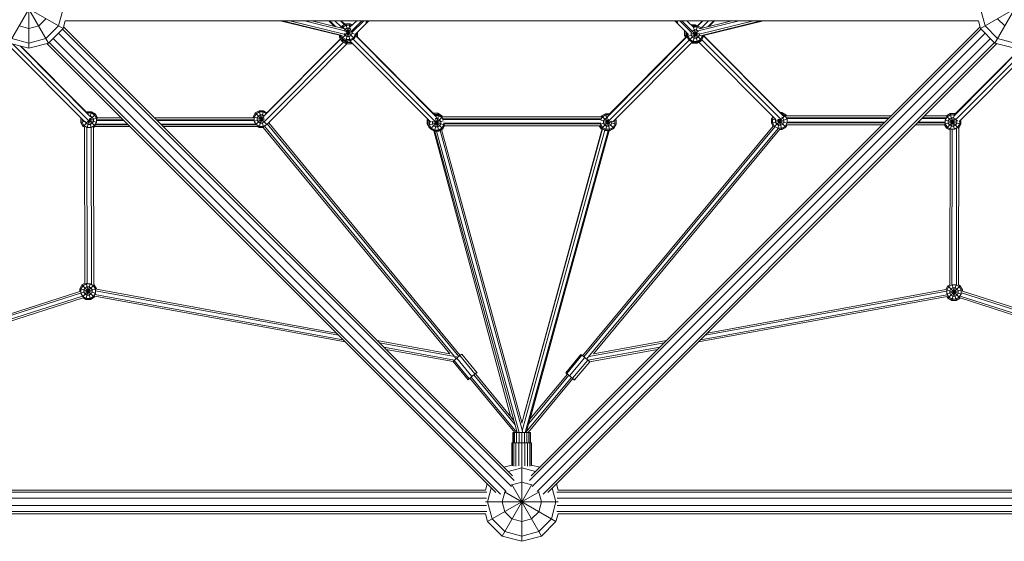
# Model space of a CAD drawing. Units: millimetres. Extents: x -11254 to 14462, y -6938 to 4500.
# Drawn here: x -1273 to 1224, y -2600 to -1278 of the extents above; entities that cross this region are included whole.
import ezdxf

# ---------------------------------------------------------------- set-up
doc = ezdxf.new("R2010")
doc.units = ezdxf.units.MM
doc.header["$MEASUREMENT"] = 0
doc.layers.add('LINARIUM_Nr_Pióra__7', color=7, linetype='Continuous', lineweight=0)

msp = doc.modelspace()

# ---------------------------------------------------------------- linework, layer by layer
at = {"layer": 'LINARIUM_Nr_Pióra__7', "linetype": 'Continuous'}
for p, q in [((-1300, -1163.4), (-1200, -1336.6)), ((-1250, -1350), (-1250, -1157.6)), ((1200, -1336.6), (1300, -1163.4)), ((-1336.6, -1200), (-1163.4, -1300)), ((-1300, -1336.6), (-1224.5, -1205.8)), ((1163.4, -1300), (1336.6, -1200)), ((-1163.4, -1250), (-1175, -1293.3)), ((1175, -1293.3), (1163.4, -1250)), ((-1275, -1293.3), (-1250, -1300)), ((-1225, -1293.3), (-1250, -1300)), ((-1206.7, -1275), (-1225, -1293.3)), ((-1206.7, -1325), (-1175, -1293.3)), ((-1158, -1280), (-1163.4, -1300)), ((-23.8, -2433.8), (-1162.2, -1295.4)), ((1158, -1280), (-1158, -1280)), ((-462, -1317.1), (-613.1, -1280)), ((-455.5, -1317.9), (-606.4, -1280)), ((-450, -1314.6), (-587.9, -1280)), ((-448.4, -1305.8), (-550.9, -1280)), ((-532.5, -1280), (-452.7, -1300)), ((-474.6, -1294.5), (-489, -1280)), ((-486.9, -1280), (-471.6, -1295.3)), ((-457.4, -1296.4), (-473.9, -1280)), ((-449.2, -1290.2), (-459.4, -1280)), ((-456, -1294.1), (-458.6, -1298.5)), ((-458, -1280), (-448.3, -1289.6)), ((-446.2, -1288.4), (-456, -1294.1)), ((-456, -1294.1), (-424.9, -1325.2)), ((-455.7, -1299.3), (-454, -1296.2)), ((-454, -1296.2), (-445.4, -1291.2)), ((-446.2, -1288.4), (-434.8, -1288.4)), ((-446.2, -1288.4), (-434.8, -1330.9)), ((-446.2, -1330.9), (-434.8, -1288.4)), ((-445.4, -1291.2), (-435.6, -1291.2)), ((-418.7, -1280), (-435.7, -1296.8)), ((-432.1, -1293.3), (-435.6, -1291.2)), ((-430, -1291.2), (-434.8, -1288.4)), ((-433, -1307.2), (-405.7, -1280)), ((-430.8, -1310.2), (-400.8, -1280)), ((-387.8, -1280), (-423.3, -1315.7)), ((-391.2, -1280), (-395.6, -1284.3)), ((23.8, -2433.8), (1162.2, -1295.4)), ((387.8, -1280), (422.7, -1315.2)), ((395.6, -1284.3), (391.2, -1280)), ((400.8, -1280), (430.8, -1310.2)), ((433.3, -1307.4), (405.7, -1280)), ((418.7, -1280), (437.2, -1298.4)), ((439.9, -1290.5), (429.3, -1290.5)), ((432.1, -1293.3), (433.2, -1293.3)), ((432.5, -1293.7), (434.2, -1292.7)), ((434.2, -1292.7), (445.6, -1292.7)), ((434.2, -1292.7), (435.1, -1296.3)), ((434.2, -1335.2), (445.6, -1292.7)), ((434.6, -1295.8), (434.9, -1295.6)), ((434.9, -1295.6), (444.8, -1295.6)), ((439.9, -1290.5), (439.3, -1292.7)), ((443.8, -1292.7), (439.9, -1290.5)), ((444.8, -1295.6), (452.6, -1300.1)), ((445.2, -1292.7), (458, -1280)), ((455.4, -1298.4), (445.6, -1292.7)), ((446.2, -1293.1), (459.4, -1280)), ((550.9, -1280), (447.7, -1305.9)), ((450.2, -1314.6), (587.9, -1280)), ((532.5, -1280), (451, -1300.5)), ((455.4, -1298.4), (473.9, -1280)), ((606.4, -1280), (456.2, -1317.7)), ((461.1, -1317.3), (613, -1280)), ((471.6, -1295.3), (486.9, -1280)), ((474.6, -1294.5), (489.1, -1280)), ((1158, -1280), (1163.4, -1300)), ((1175, -1293.3), (1206.7, -1325)), ((1206.7, -1275), (1225, -1293.3)), ((-1163.4, -1300), (-1200, -1336.6)), ((-26.2, -2460.7), (-1175.1, -1311.7)), ((-19.6, -2446), (-1164.5, -1301.1)), ((-462, -1316.2), (-462, -1322.1)), ((-462, -1322.1), (-458.4, -1321.1)), ((-456.3, -1331.9), (-462, -1322.1)), ((-456, -1325.2), (-461.1, -1316.5)), ((-459.2, -1319.8), (-459.2, -1321.3)), ((-459.2, -1321.3), (-454.2, -1329.8)), ((-454, -1323.1), (-457.2, -1317.5)), ((-456, -1325.2), (-433.4, -1302.5)), ((-445.4, -1328), (-454, -1323.1)), ((-450.1, -1314.3), (-448.3, -1317.4)), ((-448.3, -1301.9), (-449.8, -1304.5)), ((-449.8, -1312.2), (-432.2, -1307.4)), ((-448.9, -1307.4), (-425.3, -1313.7)), ((-448.3, -1301.9), (-443.3, -1299)), ((-448.3, -1317.4), (-443.3, -1320.3)), ((-443.3, -1299), (-437.6, -1299)), ((-437.6, -1320.3), (-443.3, -1320.3)), ((-433.6, -1301.4), (-437.6, -1299)), ((-437.6, -1320.3), (-432.7, -1317.4)), ((-435.6, -1328), (-427, -1323.1)), ((-432.7, -1317.4), (-429.9, -1312.5)), ((-429.9, -1310.4), (-429.9, -1312.5)), ((-422.1, -1314.6), (-427, -1323.1)), ((-419.2, -1315.3), (-424.9, -1325.2)), ((-422.1, -1314.6), (-422.1, -1314.5)), ((-422.1, -1314.6), (-419.2, -1315.3)), ((-215.4, -1525.1), (-421, -1318.4)), ((-420.5, -1317.5), (-219.7, -1519.4)), ((-419.6, -1316), (-419.6, -1318.3)), ((-419.2, -1312.2), (-416.8, -1311.5)), ((-419.2, -1311.6), (-419.2, -1315.3)), ((-416.8, -1311.5), (-417.7, -1310)), ((-416.4, -1309.9), (-417.5, -1310.2)), ((-416.4, -1309.9), (-416.8, -1309.2)), ((-416.8, -1311.5), (-416.8, -1321.2)), ((-416.8, -1321.2), (-416.4, -1321.3)), ((-416.5, -1321.5), (-416.4, -1321.3)), ((-416.5, -1321.5), (-222.2, -1516.9)), ((-416.4, -1309.9), (-416.4, -1321.3)), ((19.6, -2446), (1164.5, -1301.1)), ((1175.1, -1311.7), (26.2, -2460.7)), ((216.2, -1524.3), (419, -1320.3)), ((418.6, -1319.3), (221, -1518.1)), ((223.3, -1515.8), (415.7, -1322.2)), ((413.2, -1305.6), (413, -1306)), ((413, -1317.4), (413, -1306)), ((413.9, -1306.3), (413, -1306)), ((413, -1317.4), (416.9, -1316.4)), ((413, -1317.4), (415.7, -1322.2)), ((415.8, -1308.2), (415.8, -1316.7)), ((415.8, -1316.7), (416.9, -1318.5)), ((416.9, -1310), (417.2, -1309.5)), ((416.9, -1310), (416.9, -1321.1)), ((416.9, -1310), (417.8, -1310.2)), ((418.6, -1311), (418.6, -1319.7)), ((418.6, -1319.7), (449.6, -1311.4)), ((418.6, -1319.7), (424.3, -1329.5)), ((421.5, -1313.9), (421.5, -1318.9)), ((421.5, -1318.9), (426.4, -1327.5)), ((424.3, -1329.5), (447.8, -1306.1)), ((428.5, -1310.9), (461.1, -1319.7)), ((429.3, -1311.1), (429.7, -1310.4)), ((429.3, -1316.8), (429.3, -1311.1)), ((429.3, -1316.8), (432.1, -1321.8)), ((432.1, -1321.8), (437, -1324.6)), ((433.3, -1307.4), (455.4, -1329.5)), ((437, -1303.4), (433.6, -1305.4)), ((436.1, -1299.9), (445.6, -1335.2)), ((437, -1303.4), (442.7, -1303.4)), ((447.7, -1306.2), (442.7, -1303.4)), ((442.7, -1324.6), (447.7, -1321.8)), ((448.3, -1307.3), (447.7, -1306.2)), ((450.5, -1316.8), (447.7, -1321.8)), ((450.5, -1314.7), (450.5, -1316.8)), ((458.3, -1318.9), (453.3, -1327.5)), ((455.4, -1298.4), (454.2, -1299.6)), ((460.4, -1321.6), (454.7, -1331.5)), ((455.9, -1299.2), (455.4, -1298.4)), ((461.1, -1319.7), (455.4, -1329.5)), ((458.3, -1317.2), (458.3, -1318.9)), ((460.4, -1321.6), (460.1, -1321.5)), ((460.4, -1321), (460.4, -1321.6)), ((461.1, -1316.5), (461.1, -1319.7)), ((461.1, -1317.4), (657.8, -1515.1)), ((663.4, -1522.2), (461.1, -1318.8)), ((1163.4, -1300), (1200, -1336.6)), ((-1300.6, -1343), (-1108, -1536.8)), ((-1250, -1350), (-1300, -1336.6)), ((-1250, -1336.6), (-1293.3, -1325)), ((-1097.6, -1534.2), (-1291.9, -1338.8)), ((-1272.3, -1344), (-1093.7, -1523.6)), ((-1270.4, -1344.5), (-1099.8, -1516.1)), ((-1206.7, -1325), (-1250, -1336.6)), ((-1200, -1336.6), (-1250, -1350)), ((-66.2, -2476.2), (-1204.6, -1337.8)), ((-1198.9, -1335.5), (-54, -2480.4)), ((-1188.3, -1324.9), (-39.3, -2473.8)), ((-459.3, -1326.8), (-654.7, -1523.3)), ((-452.3, -1334.3), (-652.5, -1535.6)), ((-459.8, -1325.9), (-649.2, -1516.5)), ((-443.5, -1338.5), (-646, -1542.1)), ((-456.3, -1331.9), (-452, -1327.6)), ((-446.5, -1337.6), (-456.3, -1331.9)), ((-456, -1325.2), (-446.2, -1330.9)), ((-445.7, -1334.8), (-454.2, -1329.8)), ((-446.5, -1337.6), (-444.7, -1330.9)), ((-446.5, -1337.6), (-445.5, -1337.6)), ((-446.2, -1330.9), (-434.8, -1330.9)), ((-444.7, -1334.8), (-445.7, -1334.8)), ((-444.6, -1338.1), (-445.5, -1337.6)), ((-445.4, -1328), (-435.6, -1328)), ((-444.7, -1334.8), (-443.8, -1335.3)), ((-444.6, -1338.1), (-442.6, -1330.9)), ((-444.3, -1338.1), (-444.6, -1338.1)), ((-443.7, -1338.5), (-444.3, -1338.1)), ((-443.8, -1335.3), (-443.6, -1335.3)), ((-443.7, -1338.5), (-441.7, -1330.9)), ((-443.7, -1338.5), (-432.3, -1338.5)), ((-443, -1335.6), (-443.6, -1335.3)), ((-433.1, -1335.6), (-443, -1335.6)), ((-230.5, -1537.5), (-435.9, -1330.9)), ((-434.8, -1330.9), (-424.9, -1325.2)), ((-433.8, -1332.9), (-432.3, -1338.5)), ((-431.9, -1334.9), (-433.1, -1335.6)), ((-432.3, -1338.5), (-429.8, -1337)), ((-221, -1533.9), (-427.2, -1326.5)), ((1188.3, -1324.9), (39.3, -2473.8)), ((1198.9, -1335.5), (54, -2480.4)), ((1204.6, -1337.8), (66.2, -2476.2)), ((424.3, -1329.5), (221.4, -1533.5)), ((432.5, -1334.3), (231.3, -1536.7)), ((434.2, -1335.2), (424.3, -1329.5)), ((434.9, -1332.4), (426.4, -1327.5)), ((430.8, -1336), (432.5, -1336.9)), ((433.1, -1334.6), (432.5, -1336.9)), ((433, -1336.9), (432.5, -1336.9)), ((433, -1336.9), (433.4, -1337.2)), ((434, -1335.1), (433.4, -1337.2)), ((444.8, -1337.2), (433.4, -1337.2)), ((445.6, -1335.2), (434.2, -1335.2)), ((434.9, -1332.4), (444.8, -1332.4)), ((437, -1324.6), (442.7, -1324.6)), ((444.8, -1337.2), (444.3, -1335.2)), ((453.3, -1327.5), (444.8, -1332.4)), ((454.7, -1331.5), (444.8, -1337.2)), ((445.6, -1335.2), (455.4, -1329.5)), ((644.6, -1530.8), (449.4, -1334.5)), ((453.7, -1330.5), (454.7, -1331.5)), ((656.6, -1529.8), (456.4, -1328.5)), ((1272.3, -1344), (1095.3, -1522.1)), ((1270.4, -1344.5), (1098.5, -1517.4)), ((1291.9, -1338.8), (1100.9, -1530.9)), ((1300.6, -1343), (1109.2, -1535.6)), ((1250, -1350), (1200, -1336.6)), ((1250, -1336.6), (1206.7, -1325)), ((-1104, -1511.9), (-1102.5, -1511.1)), ((-1102.5, -1511.1), (-1101.7, -1514.2)), ((-1091.1, -1511.1), (-1102.5, -1511.1)), ((-1101.8, -1514), (-1101.9, -1514)), ((-1101.8, -1514), (-1091.9, -1514)), ((-1097.6, -1533.1), (-1081.3, -1516.8)), ((-1094, -1521.7), (-1095.3, -1521.7)), ((-1094.3, -1522.9), (-1091.1, -1511.1)), ((-1094, -1521.7), (-1089.1, -1524.6)), ((-1091.9, -1514), (-1083.4, -1518.9)), ((-1081.3, -1516.8), (-1091.1, -1511.1)), ((-1078.4, -1527.4), (-1083.4, -1518.9)), ((-1075.8, -1526.3), (-1081.3, -1516.8)), ((-675.8, -1514), (-681.5, -1523.9)), ((-673.7, -1516.1), (-678.7, -1524.7)), ((-666, -1508.3), (-675.8, -1514)), ((-675.8, -1514), (-646.4, -1543.4)), ((-665.2, -1511.2), (-673.7, -1516.1)), ((-668, -1521.8), (-670.9, -1526.7)), ((-668, -1521.8), (-663.1, -1519)), ((-666, -1508.3), (-654.8, -1550)), ((-666, -1508.3), (-654.6, -1508.3)), ((-666, -1550.8), (-654.6, -1508.3)), ((-655.3, -1511.2), (-665.2, -1511.2)), ((-663.1, -1519), (-657.4, -1519)), ((-653.1, -1521.5), (-657.4, -1519)), ((-655.3, -1511.2), (-648.1, -1515.3)), ((-646, -1513.3), (-654.6, -1508.3)), ((-224.2, -1514.9), (-213.1, -1514.9)), ((-221.7, -1560.2), (-210.3, -1517.7)), ((-210.3, -1517.7), (-221.4, -1517.7)), ((-219.1, -1520.5), (-211.1, -1520.5)), ((-213.9, -1517.7), (-213.1, -1514.9)), ((-213.1, -1514.9), (-203.3, -1520.6)), ((-202.6, -1525.5), (-211.1, -1520.5)), ((-200.5, -1523.4), (-210.3, -1517.7)), ((-203.3, -1520.6), (-204, -1521.3)), ((-202.2, -1522.3), (-203.3, -1520.6)), ((201, -1522.9), (200.4, -1523.8)), ((202.4, -1521.5), (201, -1523.8)), ((201, -1522.9), (201.9, -1522.4)), ((201, -1522.9), (201.4, -1523.2)), ((212.2, -1515.8), (202.4, -1521.5)), ((202.4, -1521.5), (233.5, -1552.6)), ((204.5, -1523.6), (213, -1518.6)), ((212.2, -1515.8), (223.3, -1515.8)), ((212.2, -1515.8), (223.6, -1558.3)), ((213, -1518.6), (220.7, -1518.6)), ((632.9, -1528.7), (636.5, -1522.6)), ((639.8, -1548.8), (669.7, -1518.9)), ((659.9, -1513.2), (655.8, -1513.2)), ((658.2, -1516), (659.1, -1516)), ((658.9, -1516.8), (659.9, -1513.2)), ((667.7, -1520.9), (659.1, -1516)), ((669.7, -1518.9), (659.9, -1513.2)), ((672.6, -1529.5), (667.7, -1520.9)), ((669.7, -1518.9), (671.2, -1521.4)), ((670.9, -1521.4), (936.2, -1521.4)), ((1021.1, -1521.4), (1077.3, -1521.4)), ((1086.5, -1515.7), (1076.7, -1521.4)), ((1077, -1521.7), (1107.5, -1552.2)), ((1078.8, -1523.5), (1087.3, -1518.5)), ((1097.9, -1515.7), (1086.5, -1515.7)), ((1086.5, -1515.7), (1097.3, -1555.7)), ((1086.6, -1557.9), (1096, -1522.8)), ((1097.2, -1518.5), (1087.3, -1518.5)), ((1096.7, -1520.3), (1097.9, -1515.7)), ((1097.8, -1518.9), (1097.2, -1518.5)), ((1099.4, -1516.5), (1097.9, -1515.7)), ((-1118.1, -1526.6), (-1118.1, -1526.7)), ((-1118.1, -1526.7), (-1118.1, -1538.1)), ((-1118.1, -1526.7), (-1118, -1526.7)), ((-1118.1, -1538.1), (-1109.1, -1535.6)), ((-1112.4, -1547.9), (-1118.1, -1538.1)), ((-1115.2, -1537.3), (-1115.2, -1529.5)), ((-1110.3, -1545.8), (-1115.2, -1537.3)), ((-1112.4, -1547.9), (-1098.8, -1534.3)), ((-1112.4, -1547.9), (-1108.5, -1550.2)), ((-1101.8, -1550.8), (-1110.3, -1545.8)), ((-1104.6, -1540.1), (-1107.1, -1535.9)), ((-1104.6, -1540.1), (-1099.7, -1543)), ((-1101.8, -1551.1), (-1095.5, -1527.4)), ((-1099.7, -1543), (-1094, -1543)), ((-1097.6, -1532.6), (-1076, -1526.8)), ((-1097.5, -1532.2), (-1078.1, -1537.4)), ((-1097.4, -1531.8), (-1081.8, -1547.4)), ((-1097.2, -1531.1), (-1091.8, -1551.1)), ((-1094, -1543), (-1089.1, -1540.1)), ((-1091.9, -1550.8), (-1083.4, -1545.8)), ((-1086.2, -1529.5), (-1089.1, -1524.6)), ((-1089.1, -1540.1), (-1086.2, -1535.2)), ((-1086.2, -1529.5), (-1086.2, -1535.2)), ((-1078.4, -1537.3), (-1083.4, -1545.8)), ((-998.4, -1544), (-1081.8, -1544)), ((-1000.3, -1542.2), (-1081, -1542.2)), ((-1078.4, -1527.4), (-1078.4, -1537.3)), ((-1009.6, -1532.8), (-1078.2, -1532.8)), ((-1011.5, -1531), (-1077.9, -1531)), ((-1016.1, -1526.3), (-1076.1, -1526.3)), ((-681.3, -1526.3), (-931.3, -1526.3)), ((-679.2, -1531), (-926.6, -1531)), ((-678.9, -1532.8), (-924.7, -1532.8)), ((-674.5, -1542.2), (-915.4, -1542.2)), ((-673.1, -1544), (-913.5, -1544)), ((-681.5, -1523.9), (-652.8, -1531.6)), ((-681.5, -1523.9), (-681.5, -1526.3)), ((-678.9, -1534.6), (-653.4, -1527.8)), ((-678.7, -1524.7), (-678.7, -1534.5)), ((-673.7, -1543.1), (-678.7, -1534.5)), ((-674.1, -1543.4), (-654.5, -1523.8)), ((-673.7, -1543.1), (-665.2, -1548)), ((-670.9, -1526.7), (-670.9, -1532.4)), ((-670.9, -1532.4), (-668, -1537.4)), ((-668, -1537.4), (-663.1, -1540.2)), ((-665.2, -1548), (-655.3, -1548)), ((-657.4, -1540.2), (-663.1, -1540.2)), ((-652.5, -1537.4), (-657.4, -1540.2)), ((-655.3, -1548), (-646.8, -1543.1)), ((-171.5, -2131), (-652.8, -1547.1)), ((-652.5, -1537.4), (-651.6, -1535.8)), ((-646.8, -1543.1), (-645.9, -1541.5)), ((-159.5, -2131.4), (-645.5, -1541.9)), ((-156, -2128.6), (-641.7, -1539.4)), ((-639, -1535.3), (-641.5, -1539.6)), ((-639.2, -1535.2), (-639, -1535.3)), ((-639, -1535.1), (-639, -1535.3)), ((-239.1, -1528.8), (-240.1, -1530.5)), ((-240.1, -1530.5), (-240.1, -1541.8)), ((-240.1, -1530.5), (-236.5, -1531.4)), ((-237.3, -1541.1), (-240.1, -1541.8)), ((-240.1, -1541.8), (-234.4, -1551.7)), ((-237.3, -1533.2), (-236.3, -1531.6)), ((-237.3, -1533.2), (-233.8, -1534.2)), ((-237.3, -1533.2), (-237.3, -1544.6)), ((-237.3, -1544.6), (-198.3, -1534.2)), ((-237.3, -1544.6), (-231.6, -1554.5)), ((-237, -1530.9), (-237.2, -1531.2)), ((-237.2, -1531.2), (-237.2, -1533.1)), ((-234.4, -1534), (-234.3, -1533.7)), ((-234.4, -1534), (-234.4, -1543.9)), ((-229.5, -1552.4), (-234.4, -1543.9)), ((-231.6, -1554.5), (-201.1, -1523.9)), ((-228.1, -1535.7), (-196.2, -1544.2)), ((-225.8, -1534.7), (-226.7, -1536.1)), ((-226.7, -1536.1), (-226.7, -1541.8)), ((-223.8, -1546.7), (-226.7, -1541.8)), ((-223.8, -1546.7), (-218.9, -1549.5)), ((-221, -1533.9), (-200.5, -1554.5)), ((-218.9, -1528.3), (-219, -1528.4)), ((-218.9, -1528.2), (-210.3, -1560.2)), ((-213.2, -1528.3), (-218.9, -1528.3)), ((-213.2, -1528.3), (-208.3, -1531.1)), ((-208.3, -1546.7), (-213.2, -1549.5)), ((-208.3, -1531.1), (-205.4, -1536.1)), ((-205.4, -1541.8), (-208.3, -1546.7)), ((-205.4, -1536.1), (-205.4, -1541.8)), ((-200.6, -1528.9), (-202.6, -1525.5)), ((-202.6, -1552.4), (-197.6, -1543.9)), ((-201.2, -1523.8), (201.9, -1523.8)), ((-200.9, -1523.8), (-200.5, -1523.4)), ((201.7, -1530.3), (-200.9, -1530.3)), ((201.6, -1528.5), (-200.8, -1528.5)), ((-200.5, -1523.4), (-200.2, -1523.8)), ((-200.5, -1554.5), (-195.7, -1546.2)), ((200.5, -1539.7), (-198.6, -1539.7)), ((-197.6, -1543.9), (-197.6, -1541.1)), ((199.5, -1541.5), (-197.6, -1541.5)), ((-196.6, -1546.2), (199.5, -1546.2)), ((637.5, -1547.2), (154, -2129.6)), ((201, -1554), (196.5, -1546.2)), ((202.4, -1552.6), (198.7, -1546.2)), ((199.2, -1542), (227.5, -1534.5)), ((199.5, -1541.1), (199.5, -1542)), ((204.5, -1550.5), (199.5, -1542)), ((200.3, -1532.3), (239.2, -1542.7)), ((201, -1554), (221.5, -1533.5)), ((204.5, -1523.6), (201.4, -1528.9)), ((207.3, -1534.2), (210.2, -1529.3)), ((207.3, -1539.9), (207.3, -1534.2)), ((207.3, -1539.9), (210.2, -1544.8)), ((210.2, -1529.3), (215.1, -1526.4)), ((215.1, -1547.7), (210.2, -1544.8)), ((212.2, -1558.3), (220, -1529.5)), ((218.6, -1526.4), (215.1, -1526.4)), ((215.1, -1547.7), (220.8, -1547.7)), ((220.8, -1547.7), (225.7, -1544.8)), ((228.6, -1539.9), (225.7, -1544.8)), ((228.6, -1534.7), (228.6, -1539.9)), ((231.4, -1550.5), (236.3, -1542)), ((239.2, -1542.7), (233.5, -1552.6)), ((235.6, -1532.3), (239.2, -1531.3)), ((236.3, -1532.1), (236.1, -1531.8)), ((236.3, -1532.1), (236.3, -1542)), ((238.2, -1529.7), (239.2, -1531.3)), ((239.2, -1531.3), (239.2, -1542.7)), ((632.9, -1528.7), (673.4, -1539.6)), ((632.9, -1528.7), (632.9, -1540.1)), ((632.9, -1540.1), (672.9, -1529.4)), ((637.2, -1547.6), (632.9, -1540.1)), ((635.8, -1529.5), (638.5, -1524.7)), ((635.8, -1539.3), (635.8, -1529.5)), ((640.7, -1547.9), (635.8, -1539.3)), ((640.7, -1547.9), (649.3, -1552.8)), ((644.2, -1530.4), (643.6, -1531.6)), ((643.6, -1531.6), (643.6, -1537.3)), ((643.6, -1537.3), (646.4, -1542.2)), ((651.3, -1545), (646.4, -1542.2)), ((649.1, -1553.3), (655.5, -1529.7)), ((649.7, -1529.9), (669.7, -1550)), ((657, -1545), (651.3, -1545)), ((652.9, -1529.7), (659.9, -1555.7)), ((662, -1542.2), (657, -1545)), ((658.9, -1524.8), (662, -1526.6)), ((659.1, -1552.8), (667.7, -1547.9)), ((662, -1526.6), (664.8, -1531.6)), ((662, -1542.2), (664.8, -1537.3)), ((664.8, -1537.3), (664.8, -1531.6)), ((672.6, -1539.3), (667.7, -1547.9)), ((669.7, -1550), (673.3, -1543.7)), ((671.2, -1526), (931.5, -1526)), ((671.9, -1527.9), (929.7, -1527.9)), ((672.6, -1529.5), (672.6, -1539.3)), ((672.8, -1537.2), (920.4, -1537.2)), ((673, -1543.7), (913.8, -1543.7)), ((673.1, -1539.1), (918.5, -1539.1)), ((998.7, -1543.7), (1071.9, -1543.7)), ((1003.3, -1539.1), (1073.4, -1539.1)), ((1005.2, -1537.2), (1073.6, -1537.2)), ((1014.5, -1527.9), (1076, -1527.9)), ((1016.4, -1526), (1076.7, -1526)), ((1071.6, -1543.7), (1076.7, -1552.5)), ((1071.7, -1542.4), (1106, -1533.3)), ((1073.5, -1531.9), (1113.5, -1542.6)), ((1073.8, -1532), (1078.8, -1523.5)), ((1073.8, -1541.9), (1073.8, -1532)), ((1078.8, -1550.4), (1073.8, -1541.9)), ((1076.7, -1552.5), (1100.2, -1529)), ((1081.6, -1534.1), (1084.5, -1529.2)), ((1081.6, -1534.1), (1081.6, -1539.8)), ((1081.6, -1539.8), (1084.5, -1544.7)), ((1084.5, -1529.2), (1089.4, -1526.3)), ((1089.4, -1547.6), (1084.5, -1544.7)), ((1095.1, -1526.3), (1089.4, -1526.3)), ((1089.4, -1547.6), (1095.1, -1547.6)), ((1095.1, -1526.3), (1100, -1529.2)), ((1095.1, -1547.6), (1100, -1544.7)), ((1100.8, -1530.5), (1100, -1529.2)), ((1100, -1544.7), (1102.9, -1539.8)), ((1102.9, -1534.1), (1101, -1530.9)), ((1102.9, -1539.8), (1102.9, -1534.1)), ((1105.7, -1550.4), (1110.6, -1541.9)), ((1113.5, -1542.6), (1108.5, -1551.4)), ((1110.6, -1534.1), (1110.6, -1541.9)), ((1113.5, -1531.3), (1113.5, -1542.6)), ((-1107.9, -1945.7), (-1108.5, -1550.2)), ((-1102.2, -1946.8), (-1102.8, -1550.5)), ((-1091.9, -1550.8), (-1101.8, -1550.8)), ((-1091.6, -1551), (-1091, -1948.9)), ((-1086, -1550.6), (-1082.6, -1548.7)), ((-1085.4, -1949.3), (-1086, -1550.6)), ((-993.7, -1548.7), (-1083.2, -1548.7)), ((-669.2, -1548.7), (-908.9, -1548.7)), ((-669.7, -1548.7), (-666, -1550.8)), ((-666, -1550.8), (-655.6, -1550.8)), ((-655.9, -1550.5), (-182.8, -2124.4)), ((-234.4, -1551.7), (-233.6, -1551)), ((-234.4, -1551.7), (-232.6, -1552.7)), ((-231.6, -1554.5), (-221.7, -1560.2)), ((-221, -1557.3), (-229.5, -1552.4)), ((-222.8, -1559.6), (-28.8, -2283)), ((-221.7, -1560.2), (-210.3, -1560.2)), ((-211.1, -1557.3), (-221, -1557.3)), ((-11.5, -2324.3), (-220.7, -1560.2)), ((-218.9, -1549.5), (-213.2, -1549.5)), ((-216, -1560.2), (-6.9, -2324.3)), ((-202.6, -1552.4), (-211.1, -1557.3)), ((-210.3, -1560.2), (-200.5, -1554.5)), ((-207.2, -1558.4), (2.5, -2324.3)), ((-203.2, -1556), (0.2, -2299)), ((-0.1, -2300.1), (204.7, -1553.9)), ((210.4, -1557.2), (1.2, -2319.6)), ((203.8, -1553.4), (5.1, -2281.2)), ((219.1, -1558.3), (8.9, -2324.3)), ((12.8, -2318.5), (221.5, -1558.3)), ((157.5, -2132.4), (641.8, -1549)), ((650, -1553.3), (164.5, -2138.2)), ((654.2, -1555.3), (181.5, -2124.6)), ((203.3, -1555.3), (201, -1554)), ((202.4, -1552.6), (212.2, -1558.3)), ((213, -1555.4), (204.5, -1550.5)), ((223.6, -1558.3), (212.2, -1558.3)), ((222.9, -1555.4), (213, -1555.4)), ((222.3, -1559.7), (221.1, -1559.7)), ((222.3, -1559.7), (221.9, -1558.3)), ((232.1, -1554), (222.3, -1559.7)), ((222.9, -1555.4), (231.4, -1550.5)), ((233.5, -1552.6), (223.6, -1558.3)), ((231.7, -1553.6), (232.1, -1554)), ((232.1, -1554), (232.6, -1553.1)), ((649.3, -1552.8), (659.1, -1552.8)), ((653.9, -1555.7), (659.9, -1555.7)), ((669.7, -1550), (659.9, -1555.7)), ((1086, -1557.9), (1076.7, -1552.5)), ((1087.3, -1555.4), (1078.8, -1550.4)), ((1085.4, -1949.5), (1086, -1557.9)), ((1087.3, -1555.4), (1097.2, -1555.4)), ((1091.6, -1555.7), (1091, -1949.1)), ((1097.2, -1555.4), (1105.7, -1550.4)), ((1102.8, -1552.5), (1102.2, -1949.7)), ((1108.5, -1551.4), (1107.9, -1950)), ((21.6, -2289.2), (156.8, -1793.9)), ((-1107.8, -1945.7), (-1115.3, -1950)), ((-1113.2, -1952.1), (-1104.7, -1947.2)), ((-1105.4, -1986.8), (-1094.7, -1946.8)), ((-1105.1, -1945.5), (-1094, -1986.8)), ((-1094.8, -1947.2), (-1104.7, -1947.2)), ((-1086.3, -1952.1), (-1094.8, -1947.2)), ((-2310.4, -2352.8), (-1118.9, -1970.5)), ((-2303.4, -2345.8), (-1120.9, -1966.5)), ((-1121, -1959.9), (-1115.3, -1950)), ((-1121, -1959.9), (-1080.7, -1970.7)), ((-1121, -1966.5), (-1121, -1959.9)), ((-1118.9, -1970.7), (-1078.5, -1959.9)), ((-1113.2, -1952.1), (-1118.1, -1960.6)), ((-1118.1, -1960.6), (-1118.1, -1970.5)), ((-1113.2, -1979), (-1118.1, -1970.5)), ((-1115.3, -1950), (-1084.2, -1981.1)), ((-1114.2, -1980), (-1084.2, -1950)), ((-1107.5, -1957.8), (-1110.4, -1962.7)), ((-1110.4, -1962.7), (-1110.4, -1968.4)), ((-1107.5, -1973.3), (-1110.4, -1968.4)), ((-1107.5, -1957.8), (-1102.6, -1954.9)), ((-1096.9, -1954.9), (-1102.6, -1954.9)), ((-1096.9, -1954.9), (-1092, -1957.8)), ((-1089.1, -1962.7), (-1092, -1957.8)), ((-1089.1, -1968.4), (-1092, -1973.3)), ((-1089.1, -1962.7), (-1089.1, -1968.4)), ((-1086.3, -1952.1), (-1081.3, -1960.6)), ((-1086.3, -1979), (-1081.3, -1970.5)), ((-1084.2, -1950), (-1085.4, -1949.3)), ((-1078.5, -1959.9), (-1084.2, -1950)), ((-1081.3, -1960.6), (-1081.3, -1970.5)), ((-464.9, -2077.6), (-1080.7, -1965.3)), ((-1078.7, -1961.1), (-470.5, -2072)), ((-1078.5, -1961.1), (-1078.5, -1959.9)), ((1077.1, -1966), (464.9, -2077.6)), ((470.5, -2072), (1075.4, -1961.7)), ((1075.1, -1961.7), (1080.6, -1952.3)), ((1075.3, -1962.2), (1115.3, -1973)), ((1077.1, -1972.9), (1117.4, -1962.1)), ((1077.8, -1962.9), (1082.7, -1954.3)), ((1077.8, -1972.8), (1077.8, -1962.9)), ((1085.4, -1949.5), (1080.6, -1952.3)), ((1080.6, -1952.3), (1111.7, -1983.4)), ((1080.6, -1983.4), (1111.7, -1952.3)), ((1091.2, -1949.4), (1082.7, -1954.3)), ((1085.5, -1965), (1088.4, -1960)), ((1085.5, -1965), (1085.5, -1970.7)), ((1088.4, -1975.6), (1085.5, -1970.7)), ((1088.4, -1960), (1093.3, -1957.2)), ((1090.5, -1989.1), (1101.2, -1949.1)), ((1091.1, -1949.1), (1101.9, -1989.1)), ((1091.2, -1949.4), (1101.1, -1949.4)), ((1099, -1957.2), (1093.3, -1957.2)), ((1103.9, -1960), (1099, -1957.2)), ((1101.1, -1949.4), (1109.6, -1954.3)), ((1103.9, -1960), (1106.8, -1965)), ((1103.9, -1975.6), (1106.8, -1970.7)), ((1106.8, -1970.7), (1106.8, -1965)), ((1107.8, -1950), (1111.7, -1952.3)), ((1109.6, -1954.3), (1114.6, -1962.9)), ((1117.4, -1962.1), (1111.7, -1952.3)), ((1114.6, -1962.9), (1114.6, -1972.8)), ((1115.3, -1970), (2310.4, -2352.9)), ((2303.5, -2345.9), (1117.3, -1966)), ((1117.4, -1962.1), (1117.4, -1966)), ((-2331.3, -2373.7), (-1112.4, -1982.7)), ((-2324.3, -2366.7), (-1114.3, -1978.5)), ((-2324.3, -2366.7), (-1116.4, -1979.2)), ((-1104.7, -1984), (-1113.2, -1979)), ((-1105.4, -1986.8), (-1112.6, -1982.7)), ((-1107.5, -1973.3), (-1102.6, -1976.2)), ((-1105.4, -1986.8), (-1094, -1986.8)), ((-1094.8, -1984), (-1104.7, -1984)), ((-1096.9, -1976.2), (-1102.6, -1976.2)), ((-1096.9, -1976.2), (-1092, -1973.3)), ((-1086.3, -1979), (-1094.8, -1984)), ((-1084.2, -1981.1), (-1094, -1986.8)), ((-1082.8, -1978.6), (-1084.2, -1981.1)), ((-1082.9, -1978.6), (-448.1, -2094.3)), ((-453.7, -2088.8), (-1082.7, -1974.1)), ((1078.5, -1979.4), (448.1, -2094.3)), ((453.7, -2088.8), (1078.3, -1974.9)), ((1077.8, -1972.8), (1082.7, -1981.3)), ((1080.6, -1983.4), (1078.3, -1979.5)), ((1090.5, -1989.1), (1080.6, -1983.4)), ((1082.7, -1981.3), (1091.2, -1986.2)), ((1088.4, -1975.6), (1093.3, -1978.4)), ((1090.5, -1989.1), (1101.9, -1989.1)), ((1091.2, -1986.2), (1101.1, -1986.2)), ((1093.3, -1978.4), (1099, -1978.4)), ((1103.9, -1975.6), (1099, -1978.4)), ((1109.6, -1981.3), (1101.1, -1986.2)), ((1111.7, -1983.4), (1101.9, -1989.1)), ((1114.6, -1972.8), (1109.6, -1981.3)), ((1111.9, -1983.1), (1111.7, -1983.4)), ((2331.3, -2373.7), (1111.8, -1983.1)), ((2324.3, -2366.8), (1112.1, -1978.5)), ((-366.7, -2090.9), (-182.8, -2124.4)), ((-361.1, -2096.5), (-161.4, -2132.9)), ((361.1, -2096.5), (170.2, -2131.3)), ((181.5, -2124.6), (366.7, -2090.9)), ((-170.3, -2140.4), (-349.9, -2107.7)), ((-173.8, -2144.3), (-344.3, -2113.3)), ((167.7, -2140.9), (349.9, -2107.7)), ((344.3, -2113.3), (172, -2144.7)), ((-174, -2143.9), (-171.6, -2141.5)), ((-136, -2190.3), (-174, -2144.1)), ((-164.8, -2135.7), (-171.6, -2141.5)), ((-171.6, -2141.5), (-133.4, -2187.8)), ((-170.8, -2131.9), (-166.5, -2137.1)), ((-157, -2129.3), (-164.8, -2135.7)), ((-126.7, -2182), (-164.8, -2135.7)), ((-157, -2129.3), (-151.8, -2125.3)), ((-157, -2129.3), (-118.8, -2175.6)), ((-151.8, -2125.3), (-113.6, -2171.6)), ((149.7, -2126.4), (111.4, -2172.5)), ((152.6, -2128.4), (114.3, -2174.6)), ((159.5, -2134), (121.2, -2180.1)), ((167.3, -2140.5), (129, -2186.6)), ((172.2, -2144.9), (133.9, -2191)), ((149.7, -2126.4), (152.6, -2128.4)), ((152.6, -2128.4), (159.5, -2134)), ((167.3, -2140.5), (159.5, -2134)), ((172.2, -2144.9), (167.3, -2140.5)), ((-118.8, -2175.6), (-113.6, -2171.6)), ((-113.4, -2171.9), (-117.4, -2175.4)), ((-113.6, -2171.6), (-113.4, -2171.9)), ((-136, -2190.3), (-133.4, -2187.8)), ((-133.1, -2188.3), (-136, -2190.3)), ((-133.4, -2187.8), (-126.7, -2182)), ((-131.3, -2186.9), (-133.1, -2188.3)), ((-131.5, -2186.6), (-18, -2324.3)), ((-128.2, -2183.6), (-12.2, -2324.3)), ((-126.7, -2182), (-118.8, -2175.6)), ((-121.3, -2177.8), (-17, -2304.4)), ((-117.7, -2175.2), (-19.9, -2293.8)), ((126.1, -2184.4), (10.6, -2323.5)), ((129.4, -2187.4), (15.8, -2324.3)), ((119.2, -2178.6), (17.7, -2300.9)), ((20.6, -2290.4), (115.6, -2175.9)), ((111.4, -2172.5), (114.3, -2174.6)), ((113.9, -2175), (111.4, -2172.5)), ((115.3, -2176.2), (113.9, -2175)), ((114.3, -2174.6), (121.2, -2180.1)), ((121.2, -2180.1), (129, -2186.6)), ((129, -2186.6), (133.9, -2191)), ((133.6, -2191.2), (129.1, -2187.8)), ((133.9, -2191), (133.6, -2191.2)), ((-22.5, -2324.3), (-22.5, -2350)), ((-22.5, -2324.3), (22.5, -2324.3)), ((-21.4, -2324.3), (-21.4, -2350)), ((-18.2, -2350), (-18.2, -2324.3)), ((-13.2, -2350), (-13.2, -2324.3)), ((-7, -2350), (-7, -2324.3)), ((0, -2324.3), (0, -2600)), ((7, -2350), (7, -2324.3)), ((13.2, -2324.3), (13.2, -2350)), ((18.2, -2324.3), (18.2, -2350)), ((21.4, -2350), (21.4, -2324.3)), ((22.5, -2350), (22.5, -2324.3)), ((-25, -2406.7), (-25, -2350)), ((-25, -2350), (25, -2350)), ((-23.8, -2350), (-23.8, -2408.4)), ((-20.2, -2350), (-20.2, -2409.4)), ((-14.7, -2350), (-14.7, -2409.4)), ((-7.7, -2350), (-7.7, -2408.4)), ((7.7, -2350), (7.7, -2408.4)), ((14.7, -2409.4), (14.7, -2350)), ((20.2, -2409.4), (20.2, -2350)), ((23.8, -2408.4), (23.8, -2350)), ((25, -2406.7), (25, -2350)), ((-25, -2406.7), (-45.4, -2412.2)), ((-34.8, -2422.7), (0, -2413.4)), ((34.8, -2422.7), (0, -2413.4)), ((45.4, -2412.2), (25, -2406.7)), ((-91.9, -2470), (-2408.1, -2470)), ((-87.8, -2454.6), (-92, -2470)), ((-86.6, -2500), (-77.3, -2465.2)), ((-50, -2586.6), (25.4, -2456)), ((-25.9, -2457.6), (-25, -2456.7)), ((-25.4, -2456), (50, -2586.6)), ((0, -2450), (-25, -2456.7)), ((0, -2450), (25, -2456.7)), ((25.9, -2457.6), (25, -2456.7)), ((86.6, -2500), (77.3, -2465.2)), ((92, -2470), (87.8, -2454.6)), ((2408.1, -2470), (91.9, -2470)), ((-88.7, -2475.7), (-2411.3, -2475.7)), ((-89.8, -2490.7), (-2410.2, -2490.7)), ((-86.6, -2550), (44, -2474.6)), ((-43.3, -2475), (-50, -2500)), ((-44, -2474.6), (86.6, -2550)), ((-43.3, -2475), (-42.4, -2474.1)), ((43.3, -2475), (42.4, -2474.1)), ((43.3, -2475), (50, -2500)), ((2411.3, -2475.7), (88.7, -2475.7)), ((2410.2, -2490.7), (89.8, -2490.7)), ((-89.8, -2509.3), (-2410.2, -2509.3)), ((-92.2, -2500), (92.2, -2500)), ((-75, -2543.3), (-86.6, -2500)), ((-43.3, -2525), (-50, -2500)), ((50, -2500), (43.3, -2525)), ((75, -2543.3), (86.6, -2500)), ((2410.2, -2509.3), (89.8, -2509.3)), ((-88.7, -2524.3), (-2411.3, -2524.3)), ((-91.9, -2530), (-2408.1, -2530)), ((-92, -2530), (-86.6, -2550)), ((-75, -2543.3), (-43.3, -2575)), ((-25, -2543.3), (-43.3, -2525)), ((-25, -2543.3), (0, -2550)), ((0, -2550), (25, -2543.3)), ((25, -2543.3), (43.3, -2525)), ((75, -2543.3), (43.3, -2575)), ((92, -2530), (86.6, -2550)), ((2411.3, -2524.3), (88.7, -2524.3)), ((2408.1, -2530), (91.9, -2530)), ((-86.6, -2550), (-50, -2586.6)), ((50, -2586.6), (86.6, -2550)), ((0, -2600), (-50, -2586.6)), ((0, -2586.6), (-43.3, -2575)), ((0, -2586.6), (43.3, -2575)), ((0, -2600), (50, -2586.6))]:
    msp.add_line(p, q, dxfattribs=at)

doc.saveas('drawing.dxf')
